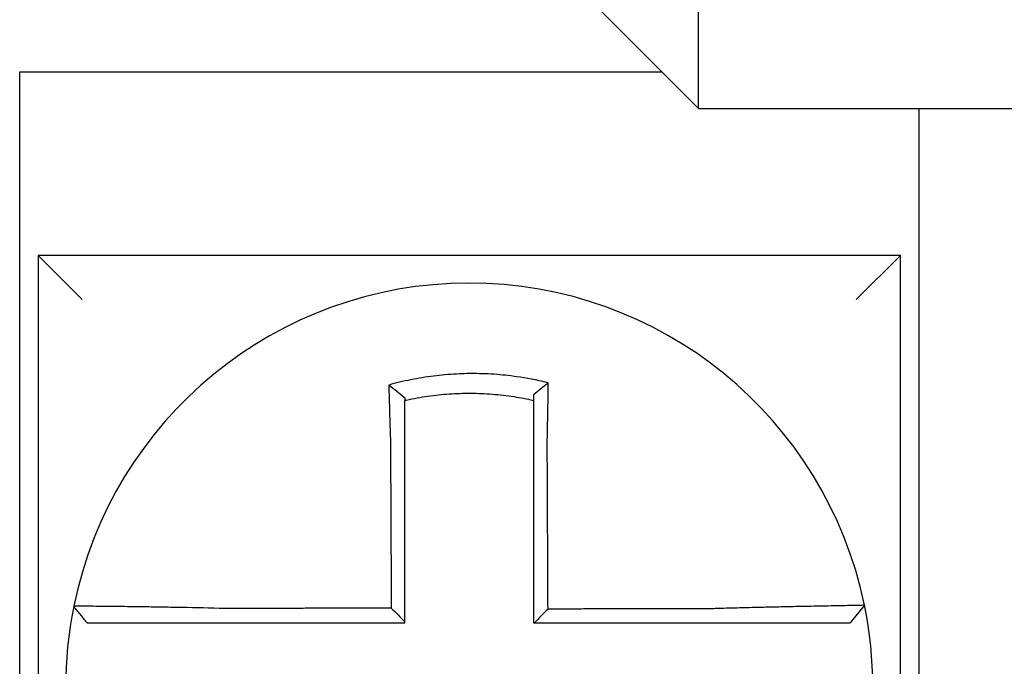
# Model space of a CAD drawing. Units: inches. Extents: x -531 to -92, y -39 to 148.
# Drawn here: x -292 to -292, y 50 to 50 of the extents above; entities that cross this region are included whole.
import ezdxf

# ---------------------------------------------------------------- set-up
doc = ezdxf.new("R2010")
doc.units = ezdxf.units.IN
doc.header["$LTSCALE"] = 13.1690140845
doc.header["$MEASUREMENT"] = 0
doc.layers.get('0').update_dxf_attribs({"linetype": 'CONTINUOUS'})

msp = doc.modelspace()

# ---------------------------------------------------------------- linework, layer by layer
at = {"color": 7}
for p, q in [((-291.807459630602, 49.87375391295978), (-291.7674596306019, 49.83375391295979)), ((-291.7674596306019, 49.83375391295979), (-291.7674596306019, 49.87375391295978)), ((-291.9524596306019, 49.6387539129598), (-291.9524596306019, 49.84375391295978)), ((-291.9524596306019, 49.84375391295978), (-291.7774596306019, 49.84375391295978)), ((-291.7674596306019, 49.83375391295979), (-291.0324596306019, 49.83375391295979)), ((-291.7074596306019, 49.83375391295979), (-291.7074596306019, 49.6387539129598)), ((-291.9474596306019, 49.79375391295978), (-291.9354596306019, 49.78175391295978)), ((-291.9474596306019, 49.79375391295978), (-291.9474596306019, 49.55875391295979)), ((-291.712459630602, 49.79375391295978), (-291.9474596306019, 49.79375391295978)), ((-291.712459630602, 49.79375391295978), (-291.7244596306019, 49.78175391295978)), ((-291.712459630602, 49.55875391295979), (-291.712459630602, 49.79375391295978)), ((-291.7222400587784, 49.69853534201764), (-291.7261346771479, 49.69375391295979))]:
    msp.add_line(p, q, dxfattribs=at)
for radius, start, end in [(0.11, 11.68676256654944, 168.4647575658777), (0.1099999999999996, 168.4804105164044, 191.6867625665499), (0.1100000000000018, 348.4804057041537, 11.68676256654944)]:
    msp.add_arc((-291.8299596306019, 49.67625391295979), radius, start, end, dxfattribs=at)
for points, knots in [([(-291.8083948420214, 49.75907577154321), (-291.8085476201783, 49.75911383168167), (-291.8087004773643, 49.75915146362862), (-291.8116396848952, 49.75986647309877), (-291.8142678219323, 49.76036313768466), (-291.8179886874789, 49.76089378809902), (-291.8190320440865, 49.76102286729511), (-291.8211164513142, 49.76124194158096), (-291.8221613077251, 49.76133240535803), (-291.8242546748251, 49.76147483685443), (-291.8253022266373, 49.7615267593913), (-291.8273976142956, 49.76159197069846), (-291.8284457752164, 49.76160530220687), (-291.8296573462901, 49.76159839635892), (-291.8298206503979, 49.76159699704743), (-291.830868103968, 49.76158501615069), (-291.8317521784023, 49.76156116675031), (-291.8336816558652, 49.76147908931777), (-291.8347271734004, 49.76141533741143), (-291.8368150987228, 49.76124936640471), (-291.8378565590796, 49.76114724095315), (-291.8399329323313, 49.76090500992047), (-291.8409715412906, 49.76076454528551), (-291.8430481043637, 49.76044445148623), (-291.8440726531853, 49.76026677069015), (-291.8460935344595, 49.75987861065779), (-291.8471391955614, 49.75965926644318), (-291.8491963306766, 49.75918503222198), (-291.8501709604801, 49.75894211710308), (-291.851384025026, 49.75861686966758), (-291.8516263767251, 49.7585507396855), (-291.8518684670248, 49.75848352836639)], [-0.1057483907357833, -0.1057483907357833, -0.1057483907357833, -0.1057483907357833, -0.1045732432779803, -0.1045732432779803, -0.083163785621183, -0.083163785621183, -0.0748188727576617, -0.0748188727576617, -0.0664803049824617, -0.0664803049824617, -0.0581480806572573, -0.0581480806572573, -0.0498221981972966, -0.0498221981972966, -0.0485251540921742, -0.0485251540921742, -0.0415026560683915, -0.0415026560683915, -0.0331894527852587, -0.0331894527852587, -0.0248825869093382, -0.0248825869093382, -0.0165820570468514, -0.0165820570468514, -0.0082878618469562, -0.0082878618469562, 0, 0, 0.007522935093632, 0.007522935093632, 0.00940366886704, 0.00940366886704, 0.00940366886704, 0.00940366886704]), ([(-291.8518684670172, 49.75848352836361), (-291.8511337163866, 49.75793491139703), (-291.850402069876, 49.75737804825843), (-291.8489324010926, 49.75623397487379), (-291.8481907085402, 49.75564311620345), (-291.847459630602, 49.75504435868543)], [0, 0, 0, 0, 0.007927602895226, 0.007927602895226, 0.0160983990994694, 0.0160983990994694, 0.0160983990994694, 0.0160983990994694]), ([(-291.8518684670248, 49.75848352836639), (-291.8518599962961, 49.75815886677033), (-291.8518514430285, 49.75783309306489), (-291.8518149241582, 49.7564512758911), (-291.8517861565726, 49.755384911055), (-291.8517486316348, 49.75402644791841), (-291.8517408013849, 49.75374467828652), (-291.8517249726728, 49.75317864022219), (-291.8517169732254, 49.75289434703239), (-291.8517008167738, 49.75232385951013), (-291.851692659709, 49.75203767231753), (-291.8516762006179, 49.75146404166205), (-291.8516678984922, 49.75117659550912), (-291.8516558020182, 49.75076062845127), (-291.8516520654923, 49.75063252549071), (-291.8516436404589, 49.75034456489268), (-291.8516389440433, 49.75018465352761), (-291.8516257496746, 49.74973712484995), (-291.8516172019819, 49.74944919538234), (-291.8516000080572, 49.74887413290355), (-291.8515913626183, 49.74858700416631), (-291.8515739915116, 49.74801425090794), (-291.8515652669253, 49.74772863116057), (-291.8515477571466, 49.74715960563694), (-291.8515389733274, 49.7468762047719), (-291.8515213663018, 49.74631233671984), (-291.8515125447568, 49.74603187389174), (-291.851494883755, 49.74547456008142), (-291.8514860462476, 49.74519771334477), (-291.8514592440566, 49.74436439543628), (-291.851441072165, 49.74380778337923), (-291.8514185794986, 49.74312951160484), (-291.8514145314041, 49.74300785302623), (-291.8514104695816, 49.74288619873092)], [-0.1615481522991711, -0.1615481522991711, -0.1615481522991711, -0.1615481522991711, -0.1591576427612843, -0.1591576427612843, -0.1514425116140942, -0.1514425116140942, -0.149430356774643, -0.149430356774643, -0.1474103897177107, -0.1474103897177107, -0.1453861637729654, -0.1453861637729654, -0.1433613585350034, -0.1433613585350034, -0.1424613401802836, -0.1424613401802836, -0.1413397551046717, -0.1413397551046717, -0.1393252161211609, -0.1393252161211609, -0.1373216691188029, -0.1373216691188029, -0.1353330918345981, -0.1353330918345981, -0.1333634981328507, -0.1333634981328507, -0.131416923196722, -0.131416923196722, -0.1294974065525744, -0.1294974065525744, -0.1256398409789794, -0.1256398409789794, -0.1247966869129322, -0.1247966869129322, -0.1247966869129322, -0.1247966869129322]), ([(-291.8083948420217, 49.75907577154322), (-291.8090900769985, 49.75853436021864), (-291.8097822663666, 49.75798569347509), (-291.8111353217189, 49.75689071379139), (-291.8118017919793, 49.75634041970562), (-291.8124596306019, 49.75578396416688)], [-0.0149886922662796, -0.0149886922662796, -0.0149886922662796, -0.0149886922662796, -0.007401846557445, -0.007401846557445, 0, 0, 0, 0]), ([(-291.8086892024678, 49.7429440088192), (-291.8086674334425, 49.74387778533548), (-291.8086466158838, 49.74481160446339), (-291.8086207033987, 49.74602469324084), (-291.8086147911178, 49.74630517523997), (-291.8086030585201, 49.7468691078884), (-291.8085972401814, 49.74715255332092), (-291.8085857110949, 49.74772169697778), (-291.808580001976, 49.74800738984247), (-291.808568705231, 49.74858032008118), (-291.8085631188944, 49.74886755219208), (-291.8085520801505, 49.74944285400607), (-291.8085466286957, 49.74973091902576), (-291.8085365231931, 49.7502722325996), (-291.808531850848, 49.75052558580069), (-291.8085266069304, 49.75081337686162), (-291.8085259731762, 49.75084821613738), (-291.8085201069634, 49.75117123771747), (-291.8085149555244, 49.75145888798198), (-291.8085048150037, 49.75203296298236), (-291.8084998258627, 49.7523193900963), (-291.8084900159156, 49.75289039401712), (-291.8084851950347, 49.75317496338146), (-291.8084757275653, 49.75374158993289), (-291.8084710799803, 49.75402367242356), (-291.8084574824476, 49.75486043328079), (-291.8084487531786, 49.75541287927841), (-291.8084267830783, 49.75684132413196), (-291.8084139773656, 49.75771257947098), (-291.8083995024452, 49.75874054584568), (-291.8083972067516, 49.75890497071063), (-291.8083949035716, 49.75907132513774), (-291.8083948727942, 49.75907354836742), (-291.8083948420214, 49.75907577154321)], [-0.0266500376700374, -0.0266500376700374, -0.0266500376700374, -0.0266500376700374, -0.0201497163362636, -0.0201497163362636, -0.0181932517450294, -0.0181932517450294, -0.0162131821332314, -0.0162131821332314, -0.0142135473061258, -0.0142135473061258, -0.0121983686040288, -0.0121983686040288, -0.0101716341024542, -0.0101716341024542, -0.008383612769616, -0.008383612769616, -0.0081372845224597, -0.0081372845224597, -0.0060991984915725, -0.0060991984915725, -0.0040611758102005, -0.0040611758102005, -0.0020269173355625, -0.0020269173355625, 0, 0, 0.0040022897886472, 0.0040022897886472, 0.0104059534504826, 0.0104059534504826, 0.0116278361736198, 0.0116278361736198, 0.0116443875224761, 0.0116443875224761, 0.0116443875224761, 0.0116443875224761]), ([(-291.847459630601, 49.75431896030622), (-291.847345246381, 49.75434460204883), (-291.8472308068569, 49.75436999215573), (-291.8461006924602, 49.75461812001011), (-291.845116183601, 49.75481353191054), (-291.843214103024, 49.75515673430431), (-291.8422501970225, 49.75531285092748), (-291.8402973909757, 49.75559183511169), (-291.8393210780795, 49.75571287340186), (-291.8373700402355, 49.75591852487042), (-291.8363918470081, 49.75600347491061), (-291.8344315664953, 49.75613738622371), (-291.833450368651, 49.75618625960594), (-291.831640334224, 49.75624306546139), (-291.8308112750325, 49.75625618356767), (-291.8298293441268, 49.75625646340671), (-291.8296762651851, 49.75625606763077), (-291.8285406284645, 49.75624987234732), (-291.8275585642925, 49.75622641001082), (-291.825596119371, 49.75614337811347), (-291.8246154346384, 49.75608376852088), (-291.8226565003358, 49.75592845109516), (-291.8216791494889, 49.7558327856384), (-291.8197302217126, 49.75560581276195), (-291.8187550822843, 49.7554740665514), (-291.8159939347715, 49.75504875585366), (-291.814267207655, 49.75472416852025), (-291.8124596306019, 49.75431896030602)], [-0.0009343235859853, -0.0009343235859853, -0.0009343235859853, -0.0009343235859853, 0, 0, 0.0082878618469562, 0.0082878618469562, 0.0165820570468514, 0.0165820570468514, 0.0248825869093382, 0.0248825869093382, 0.0331894527852587, 0.0331894527852587, 0.0415026560683915, 0.0415026560683915, 0.0485251540921742, 0.0485251540921742, 0.0498221981972966, 0.0498221981972966, 0.0581480806572573, 0.0581480806572573, 0.0664803049824617, 0.0664803049824617, 0.0748188727576617, 0.0748188727576617, 0.083163785621183, 0.083163785621183, 0.0984531484997372, 0.0984531484997372, 0.0984531484997372, 0.0984531484997372]), ([(-291.8124596306019, 49.75578396556096), (-291.8124596306019, 49.75546767433121), (-291.8124596306019, 49.75515026056038), (-291.8124596306019, 49.75466112904178), (-291.8124596306019, 49.75449020380731), (-291.8124596306019, 49.75431896037356)], [-0.0065434416606668, -0.0065434416606668, -0.0065434416606668, -0.0065434416606668, -0.0040022897886472, -0.0040022897886472, -0.0026412179469006, -0.0026412179469006, -0.0026412179469006, -0.0026412179469006]), ([(-291.847459630602, 49.74288619873092), (-291.847459630602, 49.74299684144291), (-291.847459630602, 49.74310747702585), (-291.847459630602, 49.7437242324878), (-291.847459630602, 49.74423013391535), (-291.847459630602, 49.74498720558455), (-291.847459630602, 49.74523866768065), (-291.847459630602, 49.74574477408572), (-291.847459630602, 49.74599941304882), (-291.847459630602, 49.74651125593737), (-291.847459630602, 49.74676845464387), (-291.847459630602, 49.74728476384247), (-291.847459630602, 49.74754386885237), (-291.847459630602, 49.74806334627351), (-291.847459630602, 49.74832371355732), (-291.847459630602, 49.74884507325421), (-291.847459630602, 49.74910606121641), (-291.847459630602, 49.74951163432942), (-291.847459630602, 49.74965653806098), (-291.847459630602, 49.74991744513798), (-291.847459630602, 49.75003350280002), (-291.847459630602, 49.75041032443295), (-291.847459630602, 49.75067066880851), (-291.847459630602, 49.75119011520378), (-291.847459630602, 49.75144921969131), (-291.847459630602, 49.75196562307279), (-291.847459630602, 49.75222291569702), (-291.847459630602, 49.75273509993255), (-291.847459630602, 49.75299001433569), (-291.847459630602, 49.75360391205367), (-291.847459630602, 49.75396217025295), (-291.847459630602, 49.75431895871557)], [0.1247966869129322, 0.1247966869129322, 0.1247966869129322, 0.1247966869129322, 0.1256398409789794, 0.1256398409789794, 0.1294974065525744, 0.1294974065525744, 0.131416923196722, 0.131416923196722, 0.1333634981328507, 0.1333634981328507, 0.1353330918345981, 0.1353330918345981, 0.1373216691188029, 0.1373216691188029, 0.1393252161211609, 0.1393252161211609, 0.1413397551046717, 0.1413397551046717, 0.1424613401802836, 0.1424613401802836, 0.1433613585350034, 0.1433613585350034, 0.1453861637729654, 0.1453861637729654, 0.1474103897177107, 0.1474103897177107, 0.149430356774643, 0.149430356774643, 0.1514425116140942, 0.1514425116140942, 0.1542901562905796, 0.1542901562905796, 0.1542901562905796, 0.1542901562905796]), ([(-291.8124596306019, 49.75431896020899), (-291.8124596306019, 49.75398665490245), (-291.8124596306019, 49.75365315175816), (-291.8124596306019, 49.75306160628673), (-291.8124596306019, 49.7528040488104), (-291.8124596306019, 49.75228669067139), (-291.8124596306019, 49.75202686694309), (-291.8124596306019, 49.7515055185714), (-291.8124596306019, 49.75124400071727), (-291.8124596306019, 49.75071985006049), (-291.8124596306019, 49.75045721508822), (-291.8124596306019, 49.75016228323181), (-291.8124596306019, 49.75013047353336), (-291.8124596306019, 49.74986770820992), (-291.8124596306019, 49.74963638487523), (-291.8124596306019, 49.74914213573295), (-291.8124596306019, 49.74887911377738), (-291.8124596306019, 49.74835381801067), (-291.8124596306019, 49.74809154852177), (-291.8124596306019, 49.74756839951428), (-291.8124596306019, 49.74730752488387), (-291.8124596306019, 49.74678780965145), (-291.8124596306019, 49.74652897407313), (-291.8124596306019, 49.74601398851712), (-291.8124596306019, 49.74575784349184), (-291.8124596306019, 49.74464997301375), (-291.8124596306019, 49.74379704928333), (-291.8124596306019, 49.74294400882012)], [-0.0026412179469006, -0.0026412179469006, -0.0026412179469006, -0.0026412179469006, 0, 0, 0.0020269173355625, 0.0020269173355625, 0.0040611758102005, 0.0040611758102005, 0.0060991984915725, 0.0060991984915725, 0.0081372845224597, 0.0081372845224597, 0.008383612769616, 0.008383612769616, 0.0101716341024542, 0.0101716341024542, 0.0121983686040288, 0.0121983686040288, 0.0142135473061258, 0.0142135473061258, 0.0162131821332314, 0.0162131821332314, 0.0181932517450294, 0.0181932517450294, 0.0201497163362636, 0.0201497163362636, 0.0266500376700374, 0.0266500376700374, 0.0266500376700374, 0.0266500376700374]), ([(-291.8514104695816, 49.74288619873092), (-291.8513991902646, 49.74047175666533), (-291.851387941422, 49.73806269610462), (-291.851370153331, 49.73425508411111), (-291.8513636293196, 49.73285842624351), (-291.851350581297, 49.73006519447917), (-291.8513440572856, 49.72866862516193), (-291.8513310092629, 49.72587546197818), (-291.8513244852516, 49.72447886804665), (-291.851311437229, 49.7216856866347), (-291.8513049132176, 49.72028909924228), (-291.8512976755707, 49.71873974374213), (-291.8512969619349, 49.71858697649536), (-291.8512904379237, 49.71719038805085), (-291.851284627548, 49.71594656625613), (-291.8512722931609, 49.71330615572998), (-291.8512657691496, 49.71190956705058), (-291.8512527211269, 49.70911638956616), (-291.8512461971157, 49.70771980076037), (-291.851233149093, 49.70492662318251), (-291.8512266250816, 49.70353003441061), (-291.851213577059, 49.70073685685777), (-291.8512070530476, 49.69934026807681), (-291.8512002196381, 49.69787744672277), (-291.8511999102399, 49.69781121414853), (-291.8511996008417, 49.69774498157431)], [-0.1247966869129666, -0.1247966869129666, -0.1247966869129666, -0.1247966869129666, -0.1064222713438957, -0.1064222713438957, -0.0957800442095062, -0.0957800442095062, -0.0851378170751166, -0.0851378170751166, -0.074495589940727, -0.074495589940727, -0.0638533628063375, -0.0638533628063375, -0.0626892519027209, -0.0626892519027209, -0.0532111356719479, -0.0532111356719479, -0.0425689085375583, -0.0425689085375583, -0.0319266814031688, -0.0319266814031688, -0.0212844542687792, -0.0212844542687792, -0.0106422271343896, -0.0106422271343896, -0.0101375244553736, -0.0101375244553736, -0.0101375244553736, -0.0101375244553736]), ([(-291.847459630602, 49.69401715278475), (-291.847459630602, 49.69532599495512), (-291.847459630602, 49.69663483712555), (-291.847459630602, 49.69934026807681), (-291.847459630602, 49.70073685685777), (-291.847459630602, 49.70353003441061), (-291.847459630602, 49.70492662318251), (-291.847459630602, 49.70771980076037), (-291.847459630602, 49.70911638956616), (-291.847459630602, 49.71190956705058), (-291.847459630602, 49.71330615572998), (-291.847459630602, 49.71594656625613), (-291.847459630602, 49.71719038805085), (-291.847459630602, 49.71858697649536), (-291.847459630602, 49.71873974374213), (-291.847459630602, 49.72028909924228), (-291.847459630602, 49.7216856866347), (-291.847459630602, 49.72447886804665), (-291.847459630602, 49.72587546197818), (-291.847459630602, 49.72866862516193), (-291.847459630602, 49.73006519447917), (-291.847459630602, 49.73285842624351), (-291.847459630602, 49.73425508411111), (-291.847459630602, 49.7380626961046), (-291.847459630602, 49.74047175665822), (-291.847459630602, 49.74288619873092)], [0.0006686430180833, 0.0006686430180833, 0.0006686430180833, 0.0006686430180833, 0.0106422271343896, 0.0106422271343896, 0.0212844542687792, 0.0212844542687792, 0.0319266814031688, 0.0319266814031688, 0.0425689085375583, 0.0425689085375583, 0.0532111356719479, 0.0532111356719479, 0.0626892519027209, 0.0626892519027209, 0.0638533628063375, 0.0638533628063375, 0.074495589940727, 0.074495589940727, 0.0851378170751166, 0.0851378170751166, 0.0957800442095062, 0.0957800442095062, 0.1064222713438957, 0.1064222713438957, 0.1247966869129322, 0.1247966869129322, 0.1247966869129322, 0.1247966869129322]), ([(-291.8124596306019, 49.74294400882012), (-291.8124596306019, 49.74190974343551), (-291.8124596306019, 49.74087559748378), (-291.8124596306019, 49.73844438304118), (-291.8124596306019, 49.73704808162453), (-291.8124596306019, 49.73425507678408), (-291.8124596306019, 49.7328584240089), (-291.8124596306019, 49.73006519821351), (-291.8124596306019, 49.72866862743515), (-291.8124596306019, 49.72587546256427), (-291.8124596306019, 49.72447886896592), (-291.8124596306019, 49.72168568785952), (-291.8124596306019, 49.72028910030854), (-291.8124596306019, 49.71874745483146), (-291.8124596306019, 49.71860239771597), (-291.8124596306019, 49.71720580918971), (-291.8124596306019, 49.71595427722586), (-291.8124596306019, 49.71330615648181), (-291.8124596306019, 49.71190956774164), (-291.8124596306019, 49.70911639014433), (-291.8124596306019, 49.70771980128785), (-291.8124596306019, 49.70492662360616), (-291.8124596306019, 49.70353003478081), (-291.8124596306019, 49.69934026829188), (-291.8124596306019, 49.69654709062523), (-291.8124596306019, 49.69375391295979)], [0.0266500376700374, 0.0266500376700374, 0.0266500376700374, 0.0266500376700374, 0.0345291774548192, 0.0345291774548192, 0.0451714045892087, 0.0451714045892087, 0.0558136317235983, 0.0558136317235983, 0.0664558588579879, 0.0664558588579879, 0.0770980859923774, 0.0770980859923774, 0.087740313126767, 0.087740313126767, 0.0888456715208887, 0.0888456715208887, 0.0983825402611566, 0.0983825402611566, 0.1090247673955461, 0.1090247673955461, 0.1196669945299357, 0.1196669945299357, 0.1303092216643253, 0.1303092216643253, 0.1515936759361254, 0.1515936759361254, 0.1515936759361254, 0.1515936759361254]), ([(-291.8084770428948, 49.69748477112489), (-291.8084842748402, 49.69903432940163), (-291.8084915067856, 49.70058388767758), (-291.8085052567525, 49.70353003478081), (-291.808511774774, 49.70492662360616), (-291.808524810817, 49.70771980128785), (-291.8085313288385, 49.70911639014433), (-291.8085443648815, 49.71190956774164), (-291.808550882903, 49.71330615648181), (-291.8085632419496, 49.71595427722586), (-291.8085690829747, 49.71720580918971), (-291.8085756009962, 49.71860239771597), (-291.8085762779926, 49.71874745483146), (-291.8085834730106, 49.72028910030854), (-291.8085899910321, 49.72168568785952), (-291.8086030270751, 49.72447886896592), (-291.8086095450966, 49.72587546256427), (-291.8086225811396, 49.72866862743515), (-291.8086290991611, 49.73006519821351), (-291.8086421352041, 49.7328584240089), (-291.8086486532256, 49.73425507678408), (-291.8086616892686, 49.73704808162453), (-291.8086682072902, 49.73844438304118), (-291.8086795510311, 49.74087559748347), (-291.8086843752983, 49.74190974343557), (-291.8086892024678, 49.7429440088192)], [-0.1421171000881785, -0.1421171000881785, -0.1421171000881785, -0.1421171000881785, -0.1303092216643253, -0.1303092216643253, -0.1196669945299357, -0.1196669945299357, -0.1090247673955461, -0.1090247673955461, -0.0983825402611566, -0.0983825402611566, -0.0888456715208887, -0.0888456715208887, -0.087740313126767, -0.087740313126767, -0.0770980859923774, -0.0770980859923774, -0.0664558588579879, -0.0664558588579879, -0.0558136317235983, -0.0558136317235983, -0.0451714045892087, -0.0451714045892087, -0.0345291774548192, -0.0345291774548192, -0.0266500376724256, -0.0266500376724256, -0.0266500376724256, -0.0266500376724256]), ([(-291.9377378383627, 49.69825068390232), (-291.9377381733012, 49.69824904279433), (-291.9377385109865, 49.69824738803509), (-291.9377390138373, 49.69824492362588), (-291.9377391804406, 49.69824410707605), (-291.9377395136221, 49.6982424740054), (-291.9377396802003, 49.69824165748457), (-291.9377400133312, 49.69824002447193), (-291.9377401798841, 49.69823920798012), (-291.9377405116711, 49.69823758136702), (-291.9377406769054, 49.69823677124551), (-291.9377408434207, 49.69823595479699), (-291.9377408447139, 49.69823594845568), (-291.9377410125223, 49.69823512566605), (-291.9377411790247, 49.69823430923222), (-291.9377415120042, 49.69823267639359), (-291.9377416784814, 49.69823185998878), (-291.9377420114105, 49.69823022720816), (-291.9377421778624, 49.69822941083234), (-291.9377425107409, 49.6982277781097), (-291.9377426771676, 49.69822696176288), (-291.9377430099958, 49.69822532909823), (-291.9377431763972, 49.69822451278041), (-291.937743509175, 49.69822288017375), (-291.9377436755512, 49.69822206388491), (-291.9377438425298, 49.698221244593), (-291.9377438431449, 49.69822124157541), (-291.9377438437599, 49.69822123855784)], [-0.0254388005650064, -0.0254388005650064, -0.0254388005650064, -0.0254388005650064, -0.0211672105803583, -0.0211672105803583, -0.0190504895089565, -0.0190504895089565, -0.0169337684405265, -0.0169337684405265, -0.0148170473750674, -0.0148170473750674, -0.0127167667972839, -0.0127167667972839, -0.012700326312579, -0.012700326312579, -0.0105836052530605, -0.0105836052530605, -0.0084668841965115, -0.0084668841965115, -0.0063501631429316, -0.0063501631429316, -0.00423344209232, -0.00423344209232, -0.0021167210446763, -0.0021167210446763, 0, 0, 7.8250498378e-06, 7.8250498378e-06, 7.8250498378e-06, 7.8250498378e-06]), ([(-291.9340835106604, 49.69375391295979), (-291.934693566177, 49.69449846722612), (-291.9353036216936, 49.69524302149247), (-291.9365237327267, 49.69673213002515), (-291.9371337882433, 49.69747668429149), (-291.9377438437599, 49.69822123855784)], [0, 0, 0, 0, 0.0073347350467691, 0.0073347350467691, 0.0146694700935381, 0.0146694700935381, 0.0146694700935381, 0.0146694700935381]), ([(-291.8966138111862, 49.69763662228936), (-291.9005390481545, 49.69774005716044), (-291.9044715154313, 49.69782710801887), (-291.9099288802248, 49.6979327131975), (-291.9115669677097, 49.69796229190302), (-291.9147394786261, 49.69801622616827), (-291.916274980282, 49.69804064372819), (-291.9193003556975, 49.69808603129533), (-291.9207855904555, 49.69810681555336), (-291.9233863620828, 49.69814107282892), (-291.9245230422029, 49.6981551831092), (-291.9257629299277, 49.69816976967874), (-291.9259230066962, 49.69817163633269), (-291.9272858829583, 49.69818739078448), (-291.9284136442337, 49.69819949735086), (-291.9305413073463, 49.69822079272558), (-291.9315336628279, 49.69822983494407), (-291.933282335164, 49.6982442734663), (-291.9340452482012, 49.69824977931738), (-291.935357427589, 49.69825773054683), (-291.9359091094319, 49.69826021018395), (-291.9368232049682, 49.69826245337348), (-291.9371725000726, 49.69826204626054), (-291.9376241592806, 49.69825835358311), (-291.9377369153007, 49.69825520663497), (-291.9377378383627, 49.69825068390232)], [-0.1717620435884916, -0.1717620435884916, -0.1717620435884916, -0.1717620435884916, -0.1446261443808197, -0.1446261443808197, -0.1326815725126434, -0.1326815725126434, -0.1208916249871028, -0.1208916249871028, -0.1086116596515203, -0.1086116596515203, -0.0982951909485129, -0.0982951909485129, -0.0967515337692839, -0.0967515337692839, -0.0850430039516294, -0.0850430039516294, -0.0728299679971502, -0.0728299679971502, -0.0610374424503268, -0.0610374424503268, -0.0493337298283139, -0.0493337298283139, -0.0371360324773708, -0.0371360324773708, -0.0254388005422752, -0.0254388005422752, -0.0254388005422752, -0.0254388005422752]), ([(-291.7222399706624, 49.69853562883857), (-291.72223807166, 49.69852644840731), (-291.7226993303927, 49.69851129936419), (-291.724049132922, 49.6984797503195), (-291.7245988297757, 49.69846793071358), (-291.7259062174874, 49.6984411993246), (-291.7266657631423, 49.69842626010332), (-291.7284079534878, 49.69839263272366), (-291.7293977890298, 49.69837382657487), (-291.7315202498327, 49.69833349463323), (-291.7326455897217, 49.69831210677742), (-291.7340379995777, 49.69828530715016), (-291.7342313280189, 49.69828157917928), (-291.7354739550297, 49.69825756536113), (-291.7365754018521, 49.69823604795377), (-291.7391367217843, 49.69818505177304), (-291.7406206707966, 49.69815488225396), (-291.7436438475163, 49.69809139831929), (-291.745178701236, 49.69805824931639), (-291.7483504118112, 49.69798709581507), (-291.7499883894499, 49.69794902941426), (-291.7533890658506, 49.69786638683536), (-291.75515352488, 49.69782161855599), (-291.7585419957673, 49.69773100697224), (-291.7601648222237, 49.69768562995018), (-291.762291291183, 49.69762303121665), (-291.7627915171845, 49.69760807883847), (-291.7632914387905, 49.69759289607956)], [-0.2703526131917139, -0.2703526131917139, -0.2703526131917139, -0.2703526131917139, -0.2467350805395316, -0.2467350805395316, -0.2351656450013016, -0.2351656450013016, -0.2234891270579425, -0.2234891270579425, -0.2113762323463604, -0.2113762323463604, -0.1997447178711793, -0.1997447178711793, -0.1978909294188995, -0.1978909294188995, -0.1879438413202863, -0.1879438413202863, -0.1757064366857031, -0.1757064366857031, -0.1639401367372405, -0.1639401367372405, -0.1520032139078165, -0.1520032139078165, -0.1395897192844322, -0.1395897192844322, -0.1283271088813588, -0.1283271088813588, -0.1248655860601404, -0.1248655860601404, -0.1248655860601404, -0.1248655860601404]), ([(-291.8511996008417, 49.69774498157431), (-291.8527453565927, 49.69774129260099), (-291.8542911123552, 49.69773760362769), (-291.8572334850087, 49.69773058160346), (-291.8586301019116, 49.69772724855255), (-291.8614233358837, 49.69772058245076), (-291.8628199529335, 49.69771724939985), (-291.8656131864134, 49.69771058329804), (-291.8670098029132, 49.69770725024713), (-291.8698017318915, 49.69770058726291), (-291.8711970441181, 49.69769725732958), (-291.8725936583851, 49.69769392427868), (-291.8725949647116, 49.6976939211611), (-291.8739928852971, 49.69769058499261), (-291.875389496152, 49.69768725194171), (-291.8781827498909, 49.69768058583992), (-291.8795793895757, 49.697677252789), (-291.8823725496366, 49.69767058668719), (-291.8837690814147, 49.6976672536363), (-291.8865625894256, 49.69766058753449), (-291.887959524969, 49.69765725448358), (-291.8907517407874, 49.69765058838177), (-291.8921471639391, 49.69764725533088), (-291.8945666542428, 49.69764148898467), (-291.8955898450193, 49.69763905571548), (-291.8966138111862, 49.69763662228936)], [-0.2870901159489636, -0.2870901159489636, -0.2870901159489636, -0.2870901159489636, -0.2753114503884943, -0.2753114503884943, -0.2646692232541048, -0.2646692232541048, -0.2540269961197152, -0.2540269961197152, -0.2433847689853256, -0.2433847689853256, -0.2327524960838503, -0.2327524960838503, -0.232742541850936, -0.232742541850936, -0.2221003147165465, -0.2221003147165465, -0.2114580875821569, -0.2114580875821569, -0.2008158604477673, -0.2008158604477673, -0.1901736333133777, -0.1901736333133777, -0.1795314061789881, -0.1795314061789881, -0.1717620434928747, -0.1717620434928747, -0.1717620434928747, -0.1717620434928747]), ([(-291.8511996008417, 49.69774498157431), (-291.8505774737815, 49.6971251027838), (-291.8499554087182, 49.69650517201841), (-291.8487087525609, 49.69526256427295), (-291.8480841579342, 49.69463988279331), (-291.847459630602, 49.69401715278475)], [0, 0, 0, 0, 0.0081980464773299, 0.0081980464773299, 0.0164311359018438, 0.0164311359018438, 0.0164311359018438, 0.0164311359018438]), ([(-291.7632914387905, 49.69759289607956), (-291.7657208955932, 49.69758710306265), (-291.768141620143, 49.69758131039518), (-291.7719572747312, 49.69757217494656), (-291.7733542220034, 49.69756883234014), (-291.7761477176364, 49.69756214712727), (-291.777544245646, 49.69755880452085), (-291.7803374095655, 49.69755211930799), (-291.7817340502911, 49.69754877670157), (-291.78452730258, 49.6975420914887), (-291.7859239130122, 49.69753874888226), (-291.7873217613482, 49.69753540332252), (-291.7873229953108, 49.6975354003692), (-291.7887196096916, 49.69753205776277), (-291.7901149942987, 49.69752871810967), (-291.7929069953515, 49.69752203585013), (-291.7943036117375, 49.69751869324369), (-291.7970968450851, 49.69751200803084), (-291.7984934620592, 49.6975086654244), (-291.8012866958519, 49.69750198021156), (-291.802683312668, 49.69749863760512), (-291.8054765463419, 49.69749195239227), (-291.8068731632003, 49.69748860978583), (-291.8083388676672, 49.69748510182789), (-291.808407955281, 49.6974849364764), (-291.8084770428948, 49.69748477112489)], [-0.124865586060163, -0.124865586060163, -0.124865586060163, -0.124865586060163, -0.1064222713438957, -0.1064222713438957, -0.0957800442095062, -0.0957800442095062, -0.0851378170751166, -0.0851378170751166, -0.074495589940727, -0.074495589940727, -0.0638533628063375, -0.0638533628063375, -0.0638439599883728, -0.0638439599883728, -0.0532111356719479, -0.0532111356719479, -0.0425689085375583, -0.0425689085375583, -0.0319266814031688, -0.0319266814031688, -0.0212844542687792, -0.0212844542687792, -0.0106422271343896, -0.0106422271343896, -0.0101157791849344, -0.0101157791849344, -0.0101157791849344, -0.0101157791849344]), ([(-291.9340835106604, 49.69375391295979), (-291.9340835077878, 49.69375391295979), (-291.9340835049152, 49.69375391295979), (-291.9340827249875, 49.69375391295979), (-291.9340819479231, 49.69375391295979), (-291.9340803937756, 49.69375391295979), (-291.9340796166926, 49.69375391295979), (-291.9340780625078, 49.69375391295979), (-291.934077285406, 49.69375391295979), (-291.9340757311839, 49.69375391295979), (-291.9340749540636, 49.69375391295979), (-291.9340733998041, 49.69375391295979), (-291.9340726226651, 49.69375391295979), (-291.9340710683684, 49.69375391295979), (-291.9340702912105, 49.69375391295979), (-291.9340695080073, 49.69375391295979), (-291.9340695019711, 49.69375391295979), (-291.9340687248039, 49.69375391295979), (-291.9340679536637, 49.69375391295979), (-291.9340664053286, 49.69375391295979), (-291.9340656281335, 49.69375391295979), (-291.9340640737247, 49.69375391295979), (-291.934063296511, 49.69375391295979), (-291.9340617420648, 49.69375391295979), (-291.9340609648324, 49.69375391295979), (-291.9340586190997, 49.69375391295979), (-291.9340570440459, 49.69375391295979), (-291.9340554820035, 49.69375391295979)], [-7.825049837e-06, -7.825049837e-06, -7.825049837e-06, -7.825049837e-06, 0, 0, 0.0021167210446763, 0.0021167210446763, 0.00423344209232, 0.00423344209232, 0.0063501631429316, 0.0063501631429316, 0.0084668841965115, 0.0084668841965115, 0.0105836052530605, 0.0105836052530605, 0.012700326312579, 0.012700326312579, 0.0127167667972839, 0.0127167667972839, 0.0148170473750674, 0.0148170473750674, 0.0169337684405265, 0.0169337684405265, 0.0190504895089565, 0.0190504895089565, 0.0211672105803583, 0.0211672105803583, 0.0254388005422752, 0.0254388005422752, 0.0254388005422752, 0.0254388005422752]), ([(-291.9340554820035, 49.69375391295979), (-291.934051177165, 49.69375391295979), (-291.9339453120681, 49.69375391295979), (-291.9335281702631, 49.69375391295979), (-291.9332074693663, 49.69375391295979), (-291.9323707694419, 49.69375391295979), (-291.9318666719592, 49.69375391295979), (-291.9306691594858, 49.69375391295979), (-291.9299735543154, 49.69375391295979), (-291.9283802653224, 49.69375391295979), (-291.9274766055001, 49.69375391295979), (-291.9255399685344, 49.69375391295979), (-291.9245138280452, 49.69375391295979), (-291.9232740863977, 49.69375391295979), (-291.9231284770877, 49.69375391295979), (-291.9220006826889, 49.69375391295979), (-291.9209669656348, 49.69375391295979), (-291.9186020739484, 49.69375391295979), (-291.9172517289048, 49.69375391295979), (-291.9145012093665, 49.69375391295979), (-291.9131052487486, 49.69375391295979), (-291.9102208102013, 49.69375391295979), (-291.9087313497053, 49.69375391295979), (-291.9037680943366, 49.69375391295979), (-291.9001901693333, 49.69375391295979), (-291.8966138111865, 49.69375391295979)], [0.0254388005422752, 0.0254388005422752, 0.0254388005422752, 0.0254388005422752, 0.0371360324773708, 0.0371360324773708, 0.0493337298283139, 0.0493337298283139, 0.0610374424503268, 0.0610374424503268, 0.0728299679971502, 0.0728299679971502, 0.0850430039516294, 0.0850430039516294, 0.0967515337692839, 0.0967515337692839, 0.0982951909485129, 0.0982951909485129, 0.1086116596515203, 0.1086116596515203, 0.1208916249871028, 0.1208916249871028, 0.1326815725126434, 0.1326815725126434, 0.1446261443808197, 0.1446261443808197, 0.1717620434928747, 0.1717620434928747, 0.1717620434928747, 0.1717620434928747]), ([(-291.8966138111865, 49.69375391295979), (-291.8955898450195, 49.69375391295979), (-291.8945666542428, 49.69375391295979), (-291.8921471639391, 49.69375391295979), (-291.8907517407874, 49.69375391295979), (-291.887959524969, 49.69375391295979), (-291.8865625894256, 49.69375391295979), (-291.8837690814147, 49.69375391295979), (-291.8823725496366, 49.69375391295979), (-291.8795793895757, 49.69375391295979), (-291.8781827498909, 49.69375391295979), (-291.875389496152, 49.69375391295979), (-291.8739928852971, 49.69375391295979), (-291.8725949647116, 49.69375391295979), (-291.8725936583851, 49.69375391295979), (-291.8711970441181, 49.69375391295979), (-291.8698017318915, 49.69375391295979), (-291.8670098029132, 49.69375391295979), (-291.8656131864134, 49.69375391295979), (-291.8628199529335, 49.69375391295979), (-291.8614233358837, 49.69375391295979), (-291.8586301019116, 49.69375391295979), (-291.8572334850087, 49.69375391295979), (-291.8530444556211, 49.69375391295979), (-291.8502520431051, 49.69375391295979), (-291.847459630602, 49.69375391295979)], [0.1717620434928747, 0.1717620434928747, 0.1717620434928747, 0.1717620434928747, 0.1795314061789881, 0.1795314061789881, 0.1901736333133777, 0.1901736333133777, 0.2008158604477673, 0.2008158604477673, 0.2114580875821569, 0.2114580875821569, 0.2221003147165465, 0.2221003147165465, 0.232742541850936, 0.232742541850936, 0.2327524960838503, 0.2327524960838503, 0.2433847689853256, 0.2433847689853256, 0.2540269961197152, 0.2540269961197152, 0.2646692232541048, 0.2646692232541048, 0.2753114503884943, 0.2753114503884943, 0.2965896458025644, 0.2965896458025644, 0.2965896458025644, 0.2965896458025644]), ([(-291.8121958174996, 49.69375391295979), (-291.8108871383526, 49.69375391295979), (-291.8095784592054, 49.69375391295979), (-291.8068731632003, 49.69375391295979), (-291.8054765463419, 49.69375391295979), (-291.802683312668, 49.69375391295979), (-291.8012866958519, 49.69375391295979), (-291.7984934620592, 49.69375391295979), (-291.7970968450851, 49.69375391295979), (-291.7943036117375, 49.69375391295979), (-291.7929069953515, 49.69375391295979), (-291.7901149942987, 49.69375391295979), (-291.7887196096916, 49.69375391295979), (-291.7873229953108, 49.69375391295979), (-291.7873217613482, 49.69375391295979), (-291.7859239130122, 49.69375391295979), (-291.78452730258, 49.69375391295979), (-291.7817340502911, 49.69375391295979), (-291.7803374095655, 49.69375391295979), (-291.777544245646, 49.69375391295979), (-291.7761477176364, 49.69375391295979), (-291.7733542220034, 49.69375391295979), (-291.7719572747312, 49.69375391295979), (-291.768141620143, 49.69375391295979), (-291.7657208955933, 49.69375391295979), (-291.7632914387905, 49.69375391295979)], [0.0006700857053322, 0.0006700857053322, 0.0006700857053322, 0.0006700857053322, 0.0106422271343896, 0.0106422271343896, 0.0212844542687792, 0.0212844542687792, 0.0319266814031688, 0.0319266814031688, 0.0425689085375583, 0.0425689085375583, 0.0532111356719479, 0.0532111356719479, 0.0638439599883728, 0.0638439599883728, 0.0638533628063375, 0.0638533628063375, 0.074495589940727, 0.074495589940727, 0.0851378170751166, 0.0851378170751166, 0.0957800442095062, 0.0957800442095062, 0.1064222713438957, 0.1064222713438957, 0.1248655860601632, 0.1248655860601632, 0.1248655860601632, 0.1248655860601632]), ([(-291.7632914387905, 49.69375391295979), (-291.7628355557852, 49.69375391295979), (-291.7623795443333, 49.69375391295979), (-291.7604416350841, 49.69375391295979), (-291.7589642056146, 49.69375391295979), (-291.7558819500742, 49.69375391295979), (-291.7542784756885, 49.69375391295979), (-291.7511905300527, 49.69375391295979), (-291.7497043624842, 49.69375391295979), (-291.7468285397566, 49.69375391295979), (-291.7454378410919, 49.69375391295979), (-291.7427002493539, 49.69375391295979), (-291.7413573851768, 49.69375391295979), (-291.7390409442459, 49.69375391295979), (-291.7380453255177, 49.69375391295979), (-291.7369226331021, 49.69375391295979), (-291.7367479808228, 49.69375391295979), (-291.7354902009821, 49.69375391295979), (-291.7344743168293, 49.69375391295979), (-291.7325594572454, 49.69375391295979), (-291.731667106652, 49.69375391295979), (-291.7300976920612, 49.69375391295979), (-291.729414102572, 49.69375391295979), (-291.7282386800262, 49.69375391295979), (-291.7277451663681, 49.69375391295979), (-291.7265441529285, 49.69375391295979), (-291.7261347767624, 49.69375391295979), (-291.7261346786625, 49.69375391295979)], [0.1248655860601419, 0.1248655860601419, 0.1248655860601419, 0.1248655860601419, 0.1283271088813588, 0.1283271088813588, 0.1395897192844322, 0.1395897192844322, 0.1520032139078165, 0.1520032139078165, 0.1639401367372405, 0.1639401367372405, 0.1757064366857031, 0.1757064366857031, 0.1879438413202863, 0.1879438413202863, 0.1978909294188995, 0.1978909294188995, 0.1997447178711793, 0.1997447178711793, 0.2113762323463604, 0.2113762323463604, 0.2234891270579425, 0.2234891270579425, 0.2351656450013016, 0.2351656450013016, 0.2467350805395316, 0.2467350805395316, 0.2701033642889653, 0.2701033642889653, 0.2701033642889653, 0.2701033642889653])]:
    msp.add_open_spline(points, degree=3, knots=knots, dxfattribs=at)
for points in [[(-291.847459630602, 49.75504436159105), (-291.847459630602, 49.75480324320344), (-291.847459630602, 49.75456144192877), (-291.847459630602, 49.75431896139454)], [(-291.8084770428948, 49.69748477112489), (-291.8097163894108, 49.69624095577265), (-291.8109559907545, 49.694997327354), (-291.8121958174996, 49.69375391295979)], [(-291.847459630602, 49.69375391295979), (-291.847459630602, 49.6938416595681), (-291.847459630602, 49.69392940617644), (-291.847459630602, 49.69401715278475)], [(-291.8124596306019, 49.69375391295979), (-291.8123716929011, 49.69375391295979), (-291.8122837552004, 49.69375391295979), (-291.8121958174996, 49.69375391295979)]]:
    msp.add_open_spline(points, degree=3, dxfattribs=at)

doc.saveas('drawing.dxf')
